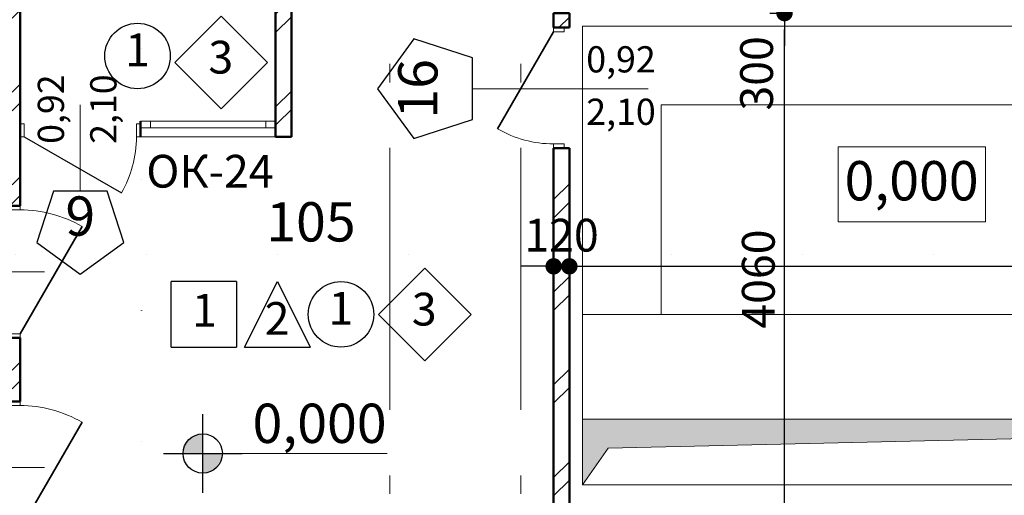
# Model space of a CAD drawing. Extents: x 620736 to 908907, y -132408 to 9151.
# Drawn here: x 812156 to 819666, y -40779 to -37149 of the extents above; entities that cross this region are included whole.
import ezdxf

# ---------------------------------------------------------------- set-up
doc = ezdxf.new("R2010")
doc.units = 0
doc.header["$MEASUREMENT"] = 0
doc.linetypes.add('Wipeout_Contour', pattern=[1000, 0, -1000])
doc.linetypes.add('Штрихштриховая', pattern=[3141.111112, 2000, -500, 141.111112, -500])
for name, color, linetype in [('Двери ArchiCAD', 7, 'Continuous'), ('Маркеры двери', 7, 'Continuous'), ('Междуэтажные перекрытия', 7, 'Continuous'), ('Наружные стены', 7, 'Continuous'), ('Окна ArchiCAD', 7, 'Continuous'), ('Размерные цепочки', 7, 'Continuous'), ('РАЗРЕЗЫ ОСН', 7, 'Continuous')]:
    doc.layers.add(name, color=color, linetype=linetype)
for name, color, linetype, lineweight in [('Двери ArchiCAD_Ном_пера__10', 7, 'Continuous', 25), ('Двери ArchiCAD_Ном_пера__161', 7, 'Continuous', 35), ('Двери ArchiCAD_Ном_пера__23', 7, 'Continuous', 20), ('Двери ArchiCAD_Ном_пера__3', 7, 'Continuous', 35), ('Двери ArchiCAD_Ном_пера__4', 7, 'Continuous', 50), ('Двери ArchiCAD_Ном_пера__72', 7, 'Continuous', 20), ('Двери ArchiCAD_Ном_пера__91', 255, 'Continuous', 20), ('Крыши_Ном_пера__1', 7, 'Continuous', 20), ('Крыши_Ном_пера__20', 255, 'Continuous', 25), ('Маркеры двери_Ном_пера__1', 7, 'Continuous', 20), ('Маркеры двери_Ном_пера__2', 7, 'Continuous', 25), ('Маркеры двери_Ном_пера__21', 7, 'Continuous', 20), ('Маркеры двери_Ном_пера__7', 7, 'Continuous', 20), ('Междуэтажные перекрытия_Ном_пера__91', 255, 'Continuous', 20), ('Наружные стены_Ном_пера__1', 7, 'Continuous', 20), ('Наружные стены_Ном_пера__145', 251, 'Continuous', 15), ('Наружные стены_Ном_пера__2', 7, 'Continuous', 25), ('Наружные стены_Ном_пера__4', 7, 'Continuous', 50), ('Наружные стены_Ном_пера__44', 7, 'Continuous', 20), ('Наружные стены_Ном_пера__45', 7, 'Continuous', 20), ('Окна ArchiCAD_Ном_пера__4', 7, 'Continuous', 50), ('Окна ArchiCAD_Ном_пера__7', 7, 'Continuous', 20), ('Размерные цепочки_Ном_пера__1', 7, 'Continuous', 20), ('Размерные цепочки_Ном_пера__2', 7, 'Continuous', 25), ('РАЗРЕЗЫ ОСН_Ном_пера__255', 255, 'Continuous', 35), ('Тексты_Ном_пера__1', 7, 'Continuous', 20), ('Тексты_Ном_пера__2', 7, 'Continuous', 25), ('Тексты_Ном_пера__221', 7, 'Continuous', 35), ('Тексты_Ном_пера__33', 7, 'Continuous', 20), ('Тексты_Ном_пера__89', 7, 'Continuous', 20)]:
    doc.layers.add(name, color=color, linetype=linetype, lineweight=lineweight)
doc.styles.add('Arial', font='arial.ttf')
doc.styles.add('ROMANS', font='ROMANS.shx')
doc.styles.add('СГЕНЕРИР_СТИЛЬ_1', font='romans.shx')
doc.dimstyles.new('A-COTAS 100', dxfattribs={"dimtxt": 250, "dimasz": 125, "dimexe": 0.18, "dimexo": 300, "dimgap": 75, "dimtad": 1, "dimdec": 0, "dimzin": 0, "dimdsep": 46, "dimtxsty": 'ROMANS', "dimblk": 'DOT', "dimcen": 0.9, "dimclrd": 256, "dimclre": 256, "dimclrt": 256, "dimadec": 0, "dimazin": 0, "dimtfac": 1, "dimtdec": 0, "dimtmove": 2, "dimatfit": 3, "dimldrblk": 'DOT', "dimfxl": 0, "dimtolj": 1, "dimtzin": 0, "dimarcsym": 0})
pattern_1 = [(45, (0, 0), (-353.553, 353.553), []), (45, (-70.7, 70.7), (-353.553, 353.553), [])]

# ---------------------------------------------------------------- blocks, each defined once
blk = doc.blocks.new('Плоскость сечения_8', base_point=(58624, -11092.6))
at = {"layer": 'РАЗРЕЗЫ ОСН_Ном_пера__255', "linetype": 'Wipeout_Contour'}
blk.add_line((58624, -11092.6), (-28237.9, -11092.6), dxfattribs=at)
blk = doc.blocks.new('Плоскость сечения_9', base_point=(10580.5, -18721.9))
at = {"layer": 'РАЗРЕЗЫ ОСН_Ном_пера__255', "linetype": 'Wipeout_Contour'}
blk.add_line((10580.5, -18721.9), (10580.5, 32170.8), dxfattribs=at)
blk = doc.blocks.new('Перекрытие_19', base_point=(-33626.5, 27530))
at = {"layer": 'Междуэтажные перекрытия_Ном_пера__91', "linetype": 'Continuous', "flags": 128}
blk.add_lwpolyline([(13943.3, -9350), (23683.3, -9350), (23683.3, -12850), (13943.3, -12850)], close=True, dxfattribs=at)
blk = doc.blocks.new('Дверь 1польная 11')
at = {"layer": 'Двери ArchiCAD_Ном_пера__161', "linetype": 'Continuous'}
blk.add_line((428, 0), (-313.3, 428), dxfattribs=at)
at = {"layer": 'Двери ArchiCAD_Ном_пера__4', "linetype": 'Continuous'}
for p, q in [((-460, 0), (-497, 0)), ((-460, 0), (-460, -120)), ((460, 0), (497, 0)), ((460, 0), (460, -120)), ((-460, -120), (-497, -120)), ((460, -120), (497, -120))]:
    blk.add_line(p, q, dxfattribs=at)
at = {"layer": 'Двери ArchiCAD_Ном_пера__72', "linetype": 'Continuous'}
for p, q in [((-428, 0), (-460, 0)), ((-460, 0), (-460, -80)), ((-428, -80), (-428, 0)), ((460, 0), (428, 0)), ((428, 0), (428, -80)), ((460, -80), (460, 0)), ((-460, -80), (-428, -80)), ((428, -80), (460, -80))]:
    blk.add_line(p, q, dxfattribs=at)
at = {"layer": 'Двери ArchiCAD_Ном_пера__91', "linetype": 'Continuous'}
blk.add_arc((428, 0), 856, 150, 180, dxfattribs=at)
blk = doc.blocks.new('Маркер двери 12_7')
at = {"layer": 'Маркеры двери_Ном_пера__2', "linetype": 'Continuous'}
for p, q in [((-228, -738.5), (-373.3, -1185.8)), ((242.2, -738.5), (-228, -738.5)), ((387.5, -1185.8), (242.2, -738.5)), ((-373.3, -1185.8), (7.1, -1462.2)), ((7.1, -1462.2), (387.5, -1185.8))]:
    blk.add_line(p, q, dxfattribs=at)
at = {"layer": 'Маркеры двери_Ном_пера__21', "linetype": 'Continuous'}
blk.add_line((7.1, -738.5), (7.1, 600), dxfattribs=at)
at = {"layer": 'Маркеры двери_Ном_пера__7', "linetype": 'Continuous', "attachment_point": 7, "style": 'СГЕНЕРИР_СТИЛЬ_1'}
for s, insert, char_height, rotation in [('{0,92}', (-54.8, 128.6), 200, 90), ('{2,10}', (345.2, 128.6), 200, 90), ('{16}', (234.8, -912.2), 300, 180)]:
    blk.add_mtext(s, dxfattribs=dict(at, insert=insert, char_height=char_height, rotation=rotation))
blk = doc.blocks.new('Стена_12', base_point=(13843.3, -9250))
at = {"layer": 'Наружные стены_Ном_пера__45', "linetype": 'Continuous'}
h = blk.add_hatch(dxfattribs=at)
h.set_pattern_fill('DOUBLE_1_4', color=256, style=0, pattern_type=2)
h.set_pattern_definition(pattern_1)
h.paths.add_polyline_path([(13723.3, -9360), (13843.3, -9360), (13843.3, -9250), (13723.3, -9250)], flags=0)
h = blk.add_hatch(dxfattribs=at)
h.set_pattern_fill('DOUBLE_1_4', color=256, style=0, pattern_type=2)
h.set_pattern_definition(pattern_1)
h.paths.add_polyline_path([(13723.3, -10280), (13723.3, -13350), (13843.3, -13350), (13843.3, -10280)], flags=0)
at = {"layer": 'Наружные стены_Ном_пера__4', "linetype": 'Continuous'}
for p, q in [((13723.3, -9250), (13723.3, -9360)), ((13843.3, -9250), (13723.3, -9250)), ((13843.3, -9360), (13843.3, -9250)), ((13723.3, -9360), (13843.3, -9360)), ((13723.3, -10280), (13843.3, -10280)), ((13723.3, -10280), (13723.3, -13350)), ((13843.3, -13350), (13843.3, -10280))]:
    blk.add_line(p, q, dxfattribs=at)
at = {"layer": 'Двери ArchiCAD', "linetype": 'Continuous', "rotation": 90}
blk.add_blockref('Дверь 1польная 11', (13723.3, -9820), dxfattribs=at)
at = {"layer": 'Маркеры двери', "rotation": 270}
blk.add_blockref('Маркер двери 12_7', (13843.3, -9820), dxfattribs=at)
blk = doc.blocks.new('Стена_70', base_point=(11722.8, -3980))
at = {"layer": 'Наружные стены_Ном_пера__45', "linetype": 'Continuous'}
h = blk.add_hatch(dxfattribs=at)
h.set_pattern_fill('DOUBLE_1_4', color=256, style=0, pattern_type=2)
h.set_pattern_definition(pattern_1)
h.paths.add_polyline_path([(11602.8, -3980), (11602.8, -10074.7), (11722.8, -10194.7), (11722.8, -3980)], flags=0)
at = {"layer": 'Наружные стены_Ном_пера__4', "linetype": 'Continuous'}
for p, q in [((11602.8, -3980), (11602.8, -5840)), ((11722.8, -10194.7), (11722.8, -3980)), ((11602.8, -5960), (11602.8, -7120)), ((11602.8, -7240), (11602.8, -10074.7))]:
    blk.add_line(p, q, dxfattribs=at)
blk = doc.blocks.new('О с перемещ. ств. по оси 11')
at = {"layer": 'Окна ArchiCAD_Ном_пера__4', "linetype": 'Continuous'}
for p, q in [((-514.8, 0), (-514.8, -50)), ((514.8, 0), (514.8, -50))]:
    blk.add_line(p, q, dxfattribs=at)
at = {"layer": 'Окна ArchiCAD_Ном_пера__7', "linetype": 'Continuous'}
for p, q in [((-439.8, 0), (-514.8, 0)), ((-514.8, 0), (-514.8, -50)), ((-439.8, -50), (-439.8, 0)), ((439.8, 0), (-439.8, 0)), ((514.8, 0), (439.8, 0)), ((439.8, 0), (439.8, -50)), ((514.8, -50), (514.8, 0)), ((-514.8, -50), (-439.8, -50)), ((-439.8, -50), (439.8, -50)), ((439.8, -50), (514.8, -50)), ((-514.8, -120), (514.8, -120))]:
    blk.add_line(p, q, dxfattribs=at)
blk = doc.blocks.new('Дверь металлическая 1 11_22')
at = {"layer": 'Двери ArchiCAD_Ном_пера__10', "linetype": 'Continuous'}
blk.add_line((428, 0), (-313.3, 428), dxfattribs=at)
at = {"layer": 'Двери ArchiCAD_Ном_пера__23', "linetype": 'Continuous'}
for p, q in [((-428, 0), (-460, 0)), ((-460, 0), (-460, -100)), ((-428, -100), (-428, 0)), ((460, 0), (428, 0)), ((428, 0), (428, -100)), ((460, -100), (460, 0)), ((-460, -100), (-428, -100)), ((428, -100), (460, -100))]:
    blk.add_line(p, q, dxfattribs=at)
at = {"layer": 'Двери ArchiCAD_Ном_пера__4', "linetype": 'Continuous'}
for p, q in [((-460, 0), (-460, -100)), ((460, 0), (460, -100))]:
    blk.add_line(p, q, dxfattribs=at)
at = {"layer": 'Двери ArchiCAD_Ном_пера__91', "linetype": 'Continuous'}
blk.add_arc((428, 0), 856, 150, 180, dxfattribs=at)
blk = doc.blocks.new('Маркер двери 12_43')
at = {"layer": 'Маркеры двери_Ном_пера__2', "linetype": 'Continuous'}
for p, q in [((0, 1048), (-332.9, 806.2)), ((332.9, 806.2), (0, 1048)), ((-332.9, 806.2), (-205.7, 414.9)), ((205.7, 414.9), (332.9, 806.2)), ((-205.7, 414.9), (205.7, 414.9))]:
    blk.add_line(p, q, dxfattribs=at)
at = {"layer": 'Маркеры двери_Ном_пера__21', "linetype": 'Continuous'}
blk.add_line((0, 414.9), (0, -245.9), dxfattribs=at)
at = {"layer": 'Маркеры двери_Ном_пера__7', "linetype": 'Continuous', "attachment_point": 7, "style": 'СГЕНЕРИР_СТИЛЬ_1'}
for s, insert, char_height, rotation in [('{9}', (113.8, 848), 300, 180), ('{2,10}', (-338.1, 53.1), 200, 270), ('{0,92}', (61.9, 53.1), 200, 270)]:
    blk.add_mtext(s, dxfattribs=dict(at, insert=insert, char_height=char_height, rotation=rotation))
blk = doc.blocks.new('Стена_83', base_point=(11722.8, -10074.7))
at = {"layer": 'Наружные стены_Ном_пера__44', "linetype": 'Continuous'}
h = blk.add_hatch(dxfattribs=at)
h.set_pattern_fill('DOUBLE_1_4', color=256, style=0, pattern_type=2)
h.set_pattern_definition(pattern_1)
h.paths.add_polyline_path([(11602.8, -10074.7), (11602.8, -10194.7), (11722.8, -10194.7)], flags=0)
at = {"layer": 'Наружные стены_Ном_пера__4', "linetype": 'Continuous'}
for p, q in [((9653.2, -10194.7), (9653.2, -10074.7)), ((11602.8, -10074.7), (11602.8, -10194.7)), ((11602.8, -10194.7), (11722.8, -10194.7))]:
    blk.add_line(p, q, dxfattribs=at)
at = {"layer": 'Двери ArchiCAD', "linetype": 'Continuous', "rotation": 180}
blk.add_blockref('Дверь металлическая 1 11_22', (10113.2, -10194.7), dxfattribs=at)
at = {"layer": 'Маркеры двери', "rotation": 180}
blk.add_blockref('Маркер двери 12_43', (10113.2, -10194.7), dxfattribs=at)
at = {"layer": 'Окна ArchiCAD', "linetype": 'Continuous'}
blk.add_blockref('О с перемещ. ств. по оси 11', (11088, -10074.7), dxfattribs=at)
blk = doc.blocks.new('_Dot')
at = {"color": 0, "linetype": 'ByBlock', "lineweight": -2}
blk.add_line((-0.5, 0), (-1, 0), dxfattribs=at)
at = {"color": 0, "linetype": 'ByBlock', "const_width": 0.5}
blk.add_lwpolyline([(-0.25, 0, 1), (0.25, 0, 1)], format="xyb", close=True, dxfattribs=at)
blk = doc.blocks.new('*D999')
at = {"layer": 'DEFPOINTS', "color": 0, "linetype": 'Continuous'}
for p in [(816348.5, -39031.3), (816228.5, -39148.8), (816348.5, -39148.8)]:
    blk.add_point(p, dxfattribs=at)
at = {"layer": 'Размерные цепочки', "linetype": 'Continuous', "lineweight": -2}
for p, q in [((816228.5, -38848.8), (816228.5, -39031.1)), ((816348.5, -38848.8), (816348.5, -39031.1)), ((816103.5, -39031.3), (815978.5, -39031.3)), ((816228.5, -39031.3), (816348.5, -39031.3)), ((816473.5, -39031.3), (816598.5, -39031.3))]:
    blk.add_line(p, q, dxfattribs=at)
at = {"layer": 'Размерные цепочки', "linetype": 'Continuous', "lineweight": -2, "xscale": 125, "yscale": 125, "zscale": 125}
blk.add_blockref('_Dot', (816228.5, -39031.3), dxfattribs=at)
at = {"layer": 'Размерные цепочки', "linetype": 'Continuous', "lineweight": -2, "xscale": 125, "yscale": 125, "zscale": 125, "rotation": 180}
blk.add_blockref('_Dot', (816348.5, -39031.3), dxfattribs=at)
at = {"layer": 'Размерные цепочки', "linetype": 'Continuous', "insert": (816288.5, -38793.6), "char_height": 250, "attachment_point": 5, "style": 'ROMANS'}
blk.add_mtext('\\A1;120', dxfattribs=at)
blk = doc.blocks.new('*D1000')
at = {"layer": 'DEFPOINTS', "color": 0, "linetype": 'Continuous'}
for p in [(826288.5, -39031.3), (826288.5, -39088.8), (816348.5, -39148.8)]:
    blk.add_point(p, dxfattribs=at)
at = {"layer": 'Размерные цепочки', "linetype": 'Continuous', "lineweight": -2}
for p, q in [((826288.5, -38788.8), (826288.5, -39031.1)), ((816348.5, -38848.8), (816348.5, -39031.1)), ((816473.5, -39031.3), (826163.5, -39031.3))]:
    blk.add_line(p, q, dxfattribs=at)
at = {"layer": 'Размерные цепочки', "linetype": 'Continuous', "lineweight": -2, "xscale": 125, "yscale": 125, "zscale": 125, "rotation": 180}
blk.add_blockref('_Dot', (816348.5, -39031.3), dxfattribs=at)
at = {"layer": 'Размерные цепочки', "linetype": 'Continuous', "lineweight": -2, "xscale": 125, "yscale": 125, "zscale": 125}
blk.add_blockref('_Dot', (826288.5, -39031.3), dxfattribs=at)
at = {"layer": 'Размерные цепочки', "linetype": 'Continuous', "insert": (821318.5, -38831.3), "char_height": 250, "attachment_point": 5, "style": 'ROMANS'}
blk.add_mtext('\\A1;9940', dxfattribs=at)
blk = doc.blocks.new('*D1010')
at = {"layer": 'DEFPOINTS', "color": 0, "linetype": 'Continuous'}
for p in [(799803.5, -39698.4), (808068.9, -39698.4), (848365.8, -41198.8)]:
    blk.add_point(p, dxfattribs=at)
at = {"layer": 'Размерные цепочки', "linetype": 'Continuous', "lineweight": -2}
for p, q in [((800103.5, -39698.4), (808069.1, -39698.4)), ((808068.9, -41073.8), (808068.9, -39823.4)), ((848065.8, -41198.8), (808068.8, -41198.8))]:
    blk.add_line(p, q, dxfattribs=at)
at = {"layer": 'Размерные цепочки', "linetype": 'Continuous', "lineweight": -2, "xscale": 125, "yscale": 125, "zscale": 125}
for p, rotation in [((808068.9, -39698.4), 90), ((808068.9, -41198.8), 270)]:
    blk.add_blockref('_Dot', p, dxfattribs=dict(at, rotation=rotation))
at = {"layer": 'Размерные цепочки', "linetype": 'Continuous', "insert": (807868.9, -40448.6), "char_height": 250, "attachment_point": 5, "rotation": 90, "style": 'ROMANS'}
blk.add_mtext('\\A1;1500', dxfattribs=at)
blk = doc.blocks.new('Линейный размер_476', base_point=(11046.7, -12610.8))
at = {"layer": 'Размерные цепочки_Ном_пера__2', "linetype": 'Continuous'}
for points in [[(11046.7, -12610.8), (11046.7, -12460.8), (10989.3, -12472.2), (10940.6, -12504.7), (10908.1, -12553.4), (10896.7, -12610.8)], [(11046.7, -12610.8), (11046.7, -12760.8), (11104.1, -12749.4), (11152.7, -12716.8), (11185.2, -12668.2), (11196.7, -12610.8)]]:
    blk.add_hatch(color=256, dxfattribs=at).paths.add_polyline_path(points, flags=0)
at = {"layer": 'Размерные цепочки_Ном_пера__1', "linetype": 'Continuous'}
blk.add_line((11346.7, -12610.8), (12452.8, -12610.8), dxfattribs=at)
at = {"layer": 'Размерные цепочки_Ном_пера__2', "linetype": 'Continuous'}
for p, q in [((11046.7, -12910.8), (11046.7, -12310.8)), ((10746.7, -12610.8), (11346.7, -12610.8))]:
    blk.add_line(p, q, dxfattribs=at)
blk.add_circle((11046.7, -12610.8), 150, dxfattribs=at)
at = {"layer": 'Размерные цепочки_Ном_пера__1', "insert": (11426.9, -12230.8), "char_height": 300, "attachment_point": 1, "style": 'СГЕНЕРИР_СТИЛЬ_1'}
blk.add_mtext('{0,000}', dxfattribs=at)
blk = doc.blocks.new('Дверь металлическая 1 11_49')
at = {"layer": 'Двери ArchiCAD_Ном_пера__23', "linetype": 'Continuous'}
for p, q in [((-328, 0), (-360, 0)), ((-360, 0), (-360, -100)), ((-328, -100), (-328, 0)), ((360, 0), (328, 0)), ((328, 0), (328, -100)), ((360, -100), (360, 0)), ((-360, -100), (-328, -100)), ((328, -100), (360, -100))]:
    blk.add_line(p, q, dxfattribs=at)
at = {"layer": 'Двери ArchiCAD_Ном_пера__3', "linetype": 'Continuous'}
blk.add_line((328, 0), (-240.1, 328), dxfattribs=at)
at = {"layer": 'Двери ArchiCAD_Ном_пера__4', "linetype": 'Continuous'}
for p, q in [((-360, 0), (-360, -100)), ((360, 0), (360, -100))]:
    blk.add_line(p, q, dxfattribs=at)
at = {"layer": 'Двери ArchiCAD_Ном_пера__91', "linetype": 'Continuous'}
blk.add_arc((328, 0), 656, 150, 180, dxfattribs=at)
blk = doc.blocks.new('Маркер двери 12_44')
at = {"layer": 'Маркеры двери_Ном_пера__1', "linetype": 'Continuous'}
blk.add_line((0, 487.8), (0, -889.4), dxfattribs=at)
at = {"layer": 'Маркеры двери_Ном_пера__2', "linetype": 'Continuous'}
for p, q in [((0, 1120.9), (-332.9, 879.1)), ((332.9, 879.1), (0, 1120.9)), ((-332.9, 879.1), (-205.7, 487.8)), ((205.7, 487.8), (332.9, 879.1)), ((-205.7, 487.8), (205.7, 487.8))]:
    blk.add_line(p, q, dxfattribs=at)
at = {"layer": 'Маркеры двери_Ном_пера__7', "linetype": 'Continuous', "insert": (-113.8, 620.9), "char_height": 300, "attachment_point": 7, "style": 'СГЕНЕРИР_СТИЛЬ_1'}
blk.add_mtext('{7}', dxfattribs=at)
at = {"layer": 'Маркеры двери_Ном_пера__7', "linetype": 'Continuous', "char_height": 200, "attachment_point": 7, "rotation": 270, "style": 'СГЕНЕРИР_СТИЛЬ_1'}
for s, insert in [('{2,10}', (-338.1, -202.7)), ('{0,72}', (61.9, -202.7))]:
    blk.add_mtext(s, dxfattribs=dict(at, insert=insert))
blk = doc.blocks.new('Дверь металлическая 1 11_50')
at = {"layer": 'Двери ArchiCAD_Ном_пера__23', "linetype": 'Continuous'}
for p, q in [((-473, 0), (-505, 0)), ((-505, 0), (-505, -100)), ((-473, -100), (-473, 0)), ((505, 0), (473, 0)), ((473, 0), (473, -100)), ((505, -100), (505, 0)), ((-505, -100), (-473, -100)), ((473, -100), (505, -100))]:
    blk.add_line(p, q, dxfattribs=at)
at = {"layer": 'Двери ArchiCAD_Ном_пера__3', "linetype": 'Continuous'}
blk.add_line((473, 0), (-346.3, 473), dxfattribs=at)
at = {"layer": 'Двери ArchiCAD_Ном_пера__4', "linetype": 'Continuous'}
for p, q in [((-505, 0), (-505, -100)), ((505, 0), (505, -100))]:
    blk.add_line(p, q, dxfattribs=at)
at = {"layer": 'Двери ArchiCAD_Ном_пера__91', "linetype": 'Continuous'}
blk.add_arc((473, 0), 946, 150, 180, dxfattribs=at)
blk = doc.blocks.new('Маркер двери 12_45')
at = {"layer": 'Маркеры двери_Ном_пера__1', "linetype": 'Continuous'}
blk.add_line((0, 815.3), (0, -307.3), dxfattribs=at)
at = {"layer": 'Маркеры двери_Ном_пера__2', "linetype": 'Continuous'}
for p, q in [((0, 1448.4), (-332.9, 1206.6)), ((332.9, 1206.6), (0, 1448.4)), ((-332.9, 1206.6), (-205.7, 815.3)), ((205.7, 815.3), (332.9, 1206.6)), ((-205.7, 815.3), (205.7, 815.3))]:
    blk.add_line(p, q, dxfattribs=at)
at = {"layer": 'Маркеры двери_Ном_пера__7', "linetype": 'Continuous', "insert": (-227.7, 948.4), "char_height": 300, "attachment_point": 7, "style": 'СГЕНЕРИР_СТИЛЬ_1'}
blk.add_mtext('{12}', dxfattribs=at)
at = {"layer": 'Маркеры двери_Ном_пера__7', "linetype": 'Continuous', "char_height": 200, "attachment_point": 7, "rotation": 270, "style": 'СГЕНЕРИР_СТИЛЬ_1'}
for s, insert in [('{2,10}', (-338.1, 653.7)), ('{1,01}', (61.9, 653.7))]:
    blk.add_mtext(s, dxfattribs=dict(at, insert=insert))
blk = doc.blocks.new('Маркер двери 12_46')
at = {"layer": 'Маркеры двери_Ном_пера__1', "linetype": 'Continuous'}
blk.add_line((0, 815.3), (0, -307.3), dxfattribs=at)
at = {"layer": 'Маркеры двери_Ном_пера__2', "linetype": 'Continuous'}
for p, q in [((0, 1448.4), (-332.9, 1206.6)), ((332.9, 1206.6), (0, 1448.4)), ((-332.9, 1206.6), (-205.7, 815.3)), ((205.7, 815.3), (332.9, 1206.6)), ((-205.7, 815.3), (205.7, 815.3))]:
    blk.add_line(p, q, dxfattribs=at)
at = {"layer": 'Маркеры двери_Ном_пера__7', "linetype": 'Continuous', "insert": (-227.7, 948.4), "char_height": 300, "attachment_point": 7, "style": 'СГЕНЕРИР_СТИЛЬ_1'}
blk.add_mtext('{12}', dxfattribs=at)
at = {"layer": 'Маркеры двери_Ном_пера__7', "linetype": 'Continuous', "char_height": 200, "attachment_point": 7, "rotation": 270, "style": 'СГЕНЕРИР_СТИЛЬ_1'}
for s, insert in [('{2,10}', (-338.1, 653.7)), ('{1,01}', (61.9, 653.7))]:
    blk.add_mtext(s, dxfattribs=dict(at, insert=insert))
blk = doc.blocks.new('Стена_84', base_point=(9653.2, -13350))
at = {"layer": 'Наружные стены_Ном_пера__45', "linetype": 'Continuous'}
h = blk.add_hatch(dxfattribs=at)
h.set_pattern_fill('DOUBLE_1_4', color=256, style=0, pattern_type=2)
h.set_pattern_definition(pattern_1)
h.paths.add_polyline_path([(9533.2, -3980), (9533.2, -4592.7), (9653.2, -4592.7), (9653.2, -3980)], flags=0)
h = blk.add_hatch(dxfattribs=at)
h.set_pattern_fill('DOUBLE_1_4', color=256, style=0, pattern_type=2)
h.set_pattern_definition(pattern_1)
h.paths.add_polyline_path([(9533.2, -10719.6), (9653.2, -10719.6), (9653.2, -5312.7), (9533.2, -5312.7)], flags=0)
h = blk.add_hatch(dxfattribs=at)
h.set_pattern_fill('DOUBLE_1_4', color=256, style=0, pattern_type=2)
h.set_pattern_definition(pattern_1)
h.paths.add_polyline_path([(9533.2, -11729.6), (9533.2, -12213.5), (9653.2, -12213.5), (9653.2, -11729.6)], flags=0)
h = blk.add_hatch(dxfattribs=at)
h.set_pattern_fill('DOUBLE_1_4', color=256, style=0, pattern_type=2)
h.set_pattern_definition(pattern_1)
h.paths.add_polyline_path([(9533.2, -13350), (9653.2, -13350), (9653.2, -13223.5), (9533.2, -13223.5)], flags=0)
at = {"layer": 'Наружные стены_Ном_пера__4', "linetype": 'Continuous'}
for p, q in [((9533.2, -3980), (9533.2, -4592.7)), ((9653.2, -4592.7), (9653.2, -3980)), ((9533.2, -4592.7), (9653.2, -4592.7)), ((9533.2, -5312.7), (9653.2, -5312.7)), ((9533.2, -5312.7), (9533.2, -6549)), ((9653.2, -5840), (9653.2, -5312.7)), ((9653.2, -7120), (9653.2, -5960)), ((9533.2, -6669), (9533.2, -7989.2)), ((9653.2, -10074.7), (9653.2, -7240)), ((9533.2, -8109.2), (9533.2, -10719.6)), ((9653.2, -10719.6), (9653.2, -10194.7)), ((9653.2, -10719.6), (9533.2, -10719.6)), ((9653.2, -11729.6), (9533.2, -11729.6)), ((9653.2, -12213.5), (9653.2, -11729.6)), ((9533.2, -11849.6), (9533.2, -12213.5)), ((9653.2, -12213.5), (9533.2, -12213.5)), ((9653.2, -13223.5), (9533.2, -13223.5)), ((9533.2, -13223.5), (9533.2, -13350)), ((9653.2, -13350), (9653.2, -13223.5))]:
    blk.add_line(p, q, dxfattribs=at)
at = {"layer": 'Двери ArchiCAD', "linetype": 'Continuous'}
for name, p, rotation in [('Дверь металлическая 1 11_49', (9533.2, -4952.7), 90), ('Дверь металлическая 1 11_50', (9653.2, -11224.6), 270), ('Дверь металлическая 1 11_50', (9653.2, -12718.5), 270)]:
    blk.add_blockref(name, p, dxfattribs=dict(at, rotation=rotation))
at = {"layer": 'Маркеры двери', "rotation": 90}
for name, p in [('Маркер двери 12_44', (9533.2, -4952.7)), ('Маркер двери 12_45', (9533.2, -11224.6)), ('Маркер двери 12_46', (9533.2, -12718.5))]:
    blk.add_blockref(name, p, dxfattribs=at)
blk = doc.blocks.new('*D1283')
at = {"layer": 'DEFPOINTS', "color": 0, "linetype": 'Continuous'}
for p in [(817578.5, -37098.8), (817989.7, -37098.8), (818140.2, -41159.1)]:
    blk.add_point(p, dxfattribs=at)
at = {"layer": 'Размерные цепочки', "linetype": 'Continuous', "lineweight": -2}
for p, q in [((817878.5, -37098.8), (817989.9, -37098.8)), ((817989.7, -41034.1), (817989.7, -37223.8)), ((817840.2, -41159.1), (817989.5, -41159.1))]:
    blk.add_line(p, q, dxfattribs=at)
at = {"layer": 'Размерные цепочки', "linetype": 'Continuous', "lineweight": -2, "xscale": 125, "yscale": 125, "zscale": 125}
for p, rotation in [((817989.7, -37098.8), 90), ((817989.7, -41159.1), 270)]:
    blk.add_blockref('_Dot', p, dxfattribs=dict(at, rotation=rotation))
at = {"layer": 'Размерные цепочки', "linetype": 'Continuous', "insert": (817789.7, -39128.9), "char_height": 250, "attachment_point": 5, "rotation": 90, "style": 'ROMANS'}
blk.add_mtext('\\A1;4060', dxfattribs=at)
blk = doc.blocks.new('*D1284')
at = {"layer": 'DEFPOINTS', "color": 0, "linetype": 'Continuous'}
for p in [(817578.5, -36798.8), (817989.7, -36798.8), (817578.5, -37098.8)]:
    blk.add_point(p, dxfattribs=at)
at = {"layer": 'Размерные цепочки', "linetype": 'Continuous', "lineweight": -2}
for p, q in [((817989.7, -36673.8), (817989.7, -36548.8)), ((817878.5, -36798.8), (817989.9, -36798.8)), ((817989.7, -37098.8), (817989.7, -36798.8)), ((817878.5, -37098.8), (817989.9, -37098.8)), ((817989.7, -37223.8), (817989.7, -37348.8))]:
    blk.add_line(p, q, dxfattribs=at)
at = {"layer": 'Размерные цепочки', "linetype": 'Continuous', "lineweight": -2, "xscale": 125, "yscale": 125, "zscale": 125}
for p, rotation in [((817989.7, -36798.8), 270), ((817989.7, -37098.8), 90)]:
    blk.add_blockref('_Dot', p, dxfattribs=dict(at, rotation=rotation))
at = {"layer": 'Размерные цепочки', "linetype": 'Continuous', "insert": (817776.3, -37558.7), "char_height": 250, "attachment_point": 5, "rotation": 90, "style": 'ROMANS'}
blk.add_mtext('\\A1;300', dxfattribs=at)
blk = doc.blocks.new('Линия_557', base_point=(-35026.7, -22152.5))
at = {"layer": 'Наружные стены_Ном_пера__145', "linetype": 'Штрихштриховая'}
blk.add_line((-35026.7, -21702.5), (-35026.7, 34645.7), dxfattribs=at)

msp = doc.modelspace()

# ---------------------------------------------------------------- hatches: boundary and pattern name
at = {"layer": 'Крыши_Ном_пера__20', "linetype": 'Continuous'}
msp.add_hatch(color=256, dxfattribs=at).paths.add_polyline_path([(816448.5, -40698.8), (816645.2, -40419.9), (826188.5, -40198.8), (816448.5, -40198.8)])

# ---------------------------------------------------------------- linework, layer by layer
at = {"layer": 'Крыши_Ном_пера__1', "linetype": 'Continuous', "flags": 128}
msp.add_lwpolyline([(816448.5, -40698.8), (816645.2, -40419.9), (826188.5, -40198.8), (816448.5, -40198.8)], close=True, dxfattribs=at)
at = {"layer": 'Наружные стены_Ном_пера__1', "linetype": 'Continuous'}
for p, q in [((816448.5, -37198.8), (826188.5, -37198.8)), ((816448.5, -40698.8), (816448.5, -37198.8)), ((817048.5, -39398.8), (817048.5, -37798.8)), ((817048.5, -37798.8), (826188.5, -37798.8)), ((816448.5, -39398.8), (826188.5, -39398.8)), ((816448.5, -40198.8), (826188.5, -40198.8)), ((816448.5, -40698.8), (826188.5, -40698.8))]:
    msp.add_line(p, q, dxfattribs=at)
at = {"layer": 'Наружные стены_Ном_пера__2', "linetype": 'Continuous'}
for p, q in [((813693.4, -37121.8), (813339.8, -37475.3)), ((813693.4, -37121.8), (814046.9, -37475.3)), ((813693.4, -37828.9), (813339.8, -37475.3)), ((813693.4, -37828.9), (814046.9, -37475.3)), ((815245.1, -39044.7), (814891.5, -39398.2)), ((815245.1, -39044.7), (815598.7, -39398.2)), ((813310.2, -39648.2), (813310.2, -39148.2)), ((813810.2, -39148.2), (813310.2, -39148.2)), ((813810.2, -39148.2), (813810.2, -39648.2)), ((813871.9, -39648.2), (814121.9, -39148.2)), ((814121.9, -39148.2), (814371.9, -39648.2)), ((815245.1, -39751.8), (814891.5, -39398.2)), ((815245.1, -39751.8), (815598.7, -39398.2)), ((813310.2, -39648.2), (813810.2, -39648.2)), ((813871.9, -39648.2), (814371.9, -39648.2))]:
    msp.add_line(p, q, dxfattribs=at)
for centre in [(813054.9, -37425.8), (814606.6, -39398.2)]:
    msp.add_circle(centre, 250, dxfattribs=at)
at = {"layer": 'Тексты_Ном_пера__1', "linetype": 'Continuous', "flags": 128}
msp.add_lwpolyline([(818397.5, -38119.9), (819523.3, -38119.9), (819523.3, -38691.3), (818397.5, -38691.3)], close=True, dxfattribs=at)

# ---------------------------------------------------------------- block references
at = {"layer": 'Междуэтажные перекрытия', "linetype": 'Continuous'}
msp.add_blockref('Перекрытие_19', (768878.7, -318.8), dxfattribs=at)
at = {"layer": 'Наружные стены', "linetype": 'Штрихштриховая'}
for p in [(814978.5, -50001.3), (815978.5, -50001.3)]:
    msp.add_blockref('Линия_557', p, dxfattribs=at)
at = {"layer": 'Наружные стены'}
for name, p in [('Стена_84', (812158.4, -41198.8)), ('Стена_70', (814228, -31828.8)), ('Стена_12', (816348.5, -37098.8)), ('Стена_83', (814228, -37923.5))]:
    msp.add_blockref(name, p, dxfattribs=at)
at = {"layer": 'Размерные цепочки', "linetype": 'Continuous'}
msp.add_blockref('Линейный размер_476', (813551.9, -40459.6), dxfattribs=at)
at = {"layer": 'РАЗРЕЗЫ ОСН'}
for name, p in [('Плоскость сечения_9', (813085.7, -47370.7)), ('Плоскость сечения_8', (861129.2, -38941.4))]:
    msp.add_blockref(name, p, dxfattribs=at)

# ---------------------------------------------------------------- texts
at = {"layer": 'Тексты_Ном_пера__2', "linetype": 'Continuous', "char_height": 250, "attachment_point": 4, "style": 'ROMANS'}
for s, insert in [('{1}', (813470.3, -39398.8)), ('{1}', (814511.7, -39384)), ('{3}', (815146.9, -39390.5)), ('{2}', (814024.3, -39461.6))]:
    msp.add_mtext(s, dxfattribs=dict(at, insert=insert))
at = {"layer": 'Тексты_Ном_пера__221', "linetype": 'Continuous', "char_height": 250, "attachment_point": 4, "style": 'ROMANS'}
for s, insert in [('{1}', (812960, -37411.6)), ('{3}', (813595.1, -37467.6))]:
    msp.add_mtext(s, dxfattribs=dict(at, insert=insert))
at = {"layer": 'Тексты_Ном_пера__33', "linetype": 'Continuous', "insert": (818447.5, -38417), "char_height": 300, "attachment_point": 4, "style": 'ROMANS'}
msp.add_mtext('{0,000}', dxfattribs=at)
at = {"layer": 'Тексты_Ном_пера__89', "linetype": 'Continuous', "attachment_point": 5}
for s, insert, char_height, style in [('{ОК-24}', (813607.1, -38337.9), 250, 'ROMANS'), ('{105}', (814377.4, -38730.7), 300, 'Arial')]:
    msp.add_mtext(s, dxfattribs=dict(at, insert=insert, char_height=char_height, style=style))

# ---------------------------------------------------------------- dimensions: what is measured, and where the dimension line sits
at = {"layer": 'Размерные цепочки', "linetype": 'Continuous'}
dim = msp.add_linear_dim(base=(817989.7, -36798.8), p1=(817578.5, -37098.8), p2=(817578.5, -36798.8), angle=90, dimstyle='A-COTAS 100', dxfattribs=at)
dim.commit()
dim.dimension.update_dxf_attribs({"geometry": '*D1284', "text_midpoint": (817776.3, -37558.7), "dimtype": 160})
for base, p1, p2, picture, middle in [((817989.7, -37098.8), (818140.2, -41159.1), (817578.5, -37098.8), '*D1283', (817789.7, -39128.9)), ((808068.9, -39698.4), (848365.8, -41198.8), (799803.5, -39698.4), '*D1010', (807868.9, -40448.6))]:
    dim = msp.add_linear_dim(base=base, p1=p1, p2=p2, angle=90, dimstyle='A-COTAS 100', dxfattribs=at)
    dim.commit()
    dim.dimension.update_dxf_attribs({"geometry": picture, "text_midpoint": middle})
for base, p1, p2, picture, middle in [((816348.5, -39031.3), (816228.5, -39148.8), (816348.5, -39148.8), '*D999', (816288.5, -38793.6)), ((826288.5, -39031.3), (816348.5, -39148.8), (826288.5, -39088.8), '*D1000', (821318.5, -38831.3))]:
    dim = msp.add_linear_dim(base=base, p1=p1, p2=p2, dimstyle='A-COTAS 100', dxfattribs=at)
    dim.commit()
    dim.dimension.update_dxf_attribs({"geometry": picture, "text_midpoint": middle})

doc.saveas('drawing.dxf')
